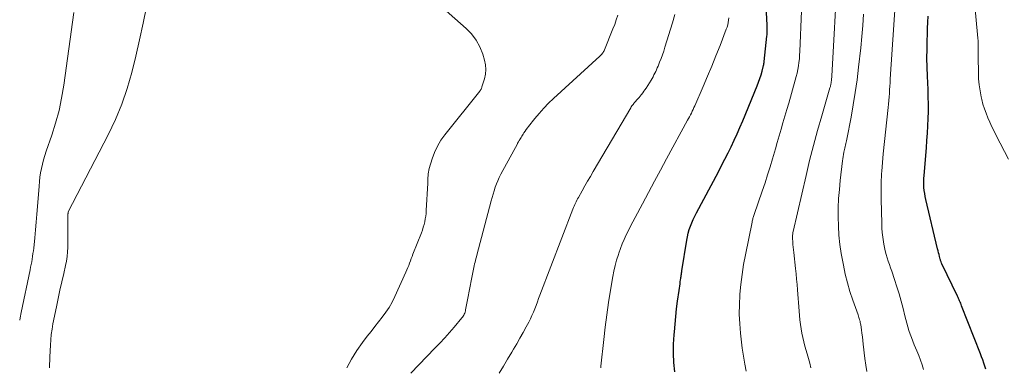
# Model space of a CAD drawing. Units: feet. Extents: x 2005000 to 2010000, y 510000 to 515000.
# Drawn here: x 2005000 to 2005159, y 511407 to 511463 of the extents above; entities that cross this region are included whole.
import ezdxf

# ---------------------------------------------------------------- set-up
doc = ezdxf.new("R2010")
doc.units = ezdxf.units.FT
doc.header["$LTSCALE"] = 100
doc.header["$MEASUREMENT"] = 0
doc.layers.add('CONTOUR INDEX', color=32, linetype='Continuous', lineweight=25)
doc.layers.add('CONTOUR INTERMEDIATE', color=40, linetype='Continuous', lineweight=15)

msp = doc.modelspace()

# ---------------------------------------------------------------- linework, layer by layer
at = {"layer": 'CONTOUR INDEX', "flags": 128}
for points, elevation in [([(2005105.46, 511406.57), (2005105.34, 511408.05), (2005105.27, 511409.53), (2005105.28, 511411.01), (2005105.36, 511412.49), (2005105.4, 511413), (2005105.51, 511414.23), (2005105.63, 511415.46), (2005105.77, 511416.68), (2005105.93, 511417.91), (2005106.17, 511419.66), (2005106.22, 511420.01), (2005106.26, 511420.36), (2005106.31, 511420.7), (2005106.36, 511421.05), (2005106.4, 511421.37), (2005106.42, 511421.56), (2005106.45, 511421.74), (2005106.47, 511421.92), (2005106.5, 511422.1), (2005106.53, 511422.29), (2005106.55, 511422.47), (2005106.58, 511422.65), (2005106.61, 511422.83), (2005107.39, 511427.73), (2005107.5, 511428.31), (2005107.63, 511428.88), (2005107.8, 511429.45), (2005107.99, 511430.01), (2005108.21, 511430.55), (2005108.45, 511431.1), (2005108.7, 511431.63), (2005108.97, 511432.16), (2005112.49, 511438.76), (2005113.01, 511439.77), (2005113.53, 511440.77), (2005114.04, 511441.79), (2005114.54, 511442.8), (2005115.03, 511443.83), (2005115.5, 511444.86), (2005115.96, 511445.89), (2005116.4, 511446.94), (2005118.74, 511452.57), (2005118.97, 511453.16), (2005119.18, 511453.75), (2005119.37, 511454.35), (2005119.53, 511454.96), (2005119.76, 511455.86), (2005119.8, 511456.03), (2005119.83, 511456.19), (2005119.85, 511456.35), (2005119.88, 511456.52), (2005120.31, 511460.59), (2005120.33, 511460.82), (2005120.35, 511461.04), (2005120.36, 511461.26), (2005120.36, 511461.49), (2005120.36, 511461.71), (2005120.36, 511461.93), (2005120.35, 511462.16), (2005120.34, 511462.38), (2005119.89, 511470.58)], 840), ([(2005155.53, 511406.98), (2005155.37, 511407.48), (2005155.21, 511407.98), (2005155.04, 511408.47), (2005154.86, 511408.97), (2005154.68, 511409.46), (2005151.65, 511417.2), (2005151.58, 511417.4), (2005151.5, 511417.59), (2005151.41, 511417.78), (2005151.33, 511417.97), (2005151.24, 511418.16), (2005151.16, 511418.35), (2005151.07, 511418.54), (2005150.98, 511418.73), (2005148.46, 511423.94), (2005148.42, 511424.04), (2005148.34, 511424.27), (2005148.3, 511424.37), (2005148.27, 511424.48), (2005148.24, 511424.58), (2005148.21, 511424.68), (2005148.1, 511425.1), (2005148.01, 511425.42), (2005147.93, 511425.73), (2005147.85, 511426.05), (2005147.77, 511426.36), (2005145.88, 511434.29), (2005145.78, 511434.77), (2005145.7, 511435.24), (2005145.64, 511435.73), (2005145.59, 511436.21), (2005145.57, 511436.7), (2005145.56, 511437.19), (2005145.58, 511437.67), (2005145.61, 511438.16), (2005145.98, 511442.64), (2005146.06, 511443.81), (2005146.14, 511444.98), (2005146.21, 511446.14), (2005146.26, 511447.31), (2005146.29, 511448.48), (2005146.3, 511449.65), (2005146.28, 511450.82), (2005146.25, 511451.99), (2005146.14, 511454.17), (2005146.09, 511455.61), (2005146.07, 511457.05), (2005146.08, 511458.49), (2005146.11, 511459.94), (2005146.14, 511460.83), (2005146.18, 511461.82), (2005146.22, 511462.82), (2005146.26, 511463.81)], 860)]:
    msp.add_lwpolyline(points, dxfattribs=dict(at, elevation=elevation))
at = {"layer": 'CONTOUR INTERMEDIATE', "flags": 128}
for points, elevation in [([(2005127.39, 511407.18), (2005127.19, 511407.93), (2005126.99, 511408.68), (2005126.78, 511409.44), (2005126.41, 511410.69), (2005126.23, 511411.38), (2005126.06, 511412.08), (2005125.92, 511412.78), (2005125.79, 511413.49), (2005125.69, 511414.2), (2005125.6, 511414.91), (2005125.53, 511415.62), (2005125.47, 511416.34), (2005125.23, 511419.78), (2005125.16, 511420.63), (2005125.09, 511421.48), (2005125.01, 511422.33), (2005124.92, 511423.18), (2005124.62, 511425.77), (2005124.58, 511426.19), (2005124.53, 511426.61), (2005124.5, 511427.04), (2005124.46, 511427.46), (2005124.42, 511428.03), (2005124.41, 511428.17), (2005124.41, 511428.31), (2005124.42, 511428.45), (2005124.43, 511428.58), (2005124.45, 511428.72), (2005124.47, 511428.86), (2005124.49, 511429), (2005124.52, 511429.13), (2005126.6, 511438.18), (2005127.17, 511440.59), (2005127.78, 511442.99), (2005128.43, 511445.38), (2005129.12, 511447.76), (2005130.45, 511452.26), (2005130.49, 511452.38), (2005130.52, 511452.51), (2005130.56, 511452.64), (2005130.59, 511452.77), (2005130.61, 511452.9), (2005130.64, 511453.03), (2005130.66, 511453.16), (2005130.67, 511453.29), (2005130.68, 511453.4), (2005130.7, 511453.58), (2005130.72, 511453.77), (2005130.73, 511453.96), (2005130.74, 511454.14), (2005131.67, 511470.72)], 848), ([(2005052.66, 511407.2), (2005053.41, 511408.61), (2005054.26, 511409.97), (2005055.19, 511411.28), (2005055.96, 511412.28), (2005056.56, 511413.06), (2005057.16, 511413.83), (2005057.77, 511414.59), (2005058.38, 511415.36), (2005058.96, 511416.14), (2005059.5, 511416.94), (2005059.98, 511417.79), (2005060.41, 511418.66), (2005062.19, 511422.62), (2005062.35, 511422.97), (2005062.5, 511423.33), (2005062.63, 511423.69), (2005062.77, 511424.05), (2005062.9, 511424.42), (2005063.03, 511424.78), (2005063.17, 511425.14), (2005063.31, 511425.5), (2005064.68, 511428.95), (2005064.84, 511429.38), (2005064.98, 511429.82), (2005065.11, 511430.26), (2005065.22, 511430.71), (2005065.3, 511431.16), (2005065.38, 511431.61), (2005065.43, 511432.07), (2005065.46, 511432.53), (2005065.69, 511436.94), (2005065.71, 511437.24), (2005065.72, 511437.53), (2005065.73, 511437.83), (2005065.75, 511438.13), (2005065.77, 511438.42), (2005065.81, 511438.71), (2005065.87, 511439), (2005065.94, 511439.29), (2005066.41, 511440.85), (2005066.78, 511441.89), (2005067.24, 511442.89), (2005067.8, 511443.83), (2005068.44, 511444.73), (2005074.06, 511451.76), (2005074.11, 511451.83), (2005074.17, 511451.91), (2005074.23, 511451.98), (2005074.28, 511452.06), (2005074.33, 511452.15), (2005074.37, 511452.23), (2005074.4, 511452.32), (2005074.43, 511452.41), (2005074.83, 511453.72), (2005074.98, 511454.47), (2005075.05, 511455.22), (2005074.98, 511455.97), (2005074.83, 511456.72), (2005074.54, 511457.69), (2005074.07, 511458.86), (2005073.49, 511459.96), (2005072.73, 511460.94), (2005071.86, 511461.85), (2005066.86, 511466.25)], 824), ([(2005145.51, 511406.94), (2005145.27, 511407.7), (2005145.02, 511408.44), (2005144.74, 511409.18), (2005144.45, 511409.92), (2005144.02, 511410.93), (2005143.79, 511411.5), (2005143.57, 511412.07), (2005143.36, 511412.64), (2005143.17, 511413.22), (2005142.99, 511413.81), (2005142.82, 511414.39), (2005142.66, 511414.98), (2005142.51, 511415.57), (2005142.22, 511416.75), (2005141.91, 511417.92), (2005141.59, 511419.09), (2005141.23, 511420.26), (2005140.86, 511421.41), (2005140.39, 511422.78), (2005140.21, 511423.32), (2005140.03, 511423.86), (2005139.84, 511424.39), (2005139.66, 511424.93), (2005139.48, 511425.47), (2005139.33, 511426.01), (2005139.21, 511426.56), (2005139.11, 511427.12), (2005139.05, 511427.48), (2005138.95, 511428.22), (2005138.87, 511428.96), (2005138.82, 511429.71), (2005138.79, 511430.46), (2005138.69, 511434.35), (2005138.68, 511434.86), (2005138.68, 511435.38), (2005138.68, 511435.89), (2005138.68, 511436.4), (2005138.69, 511436.91), (2005138.7, 511437.42), (2005138.73, 511437.94), (2005138.76, 511438.45), (2005138.79, 511438.84), (2005138.85, 511439.55), (2005138.91, 511440.26), (2005138.97, 511440.96), (2005139.04, 511441.67), (2005139.82, 511449.1), (2005139.88, 511449.67), (2005139.93, 511450.24), (2005139.97, 511450.81), (2005140.01, 511451.38), (2005140.05, 511451.95), (2005140.08, 511452.52), (2005140.12, 511453.09), (2005140.15, 511453.66), (2005140.98, 511466.41)], 856), ([(2005159.18, 511440.8), (2005157.23, 511444.62), (2005156.88, 511445.32), (2005156.53, 511446.02), (2005156.2, 511446.73), (2005155.88, 511447.45), (2005155.58, 511448.17), (2005155.31, 511448.9), (2005155.08, 511449.65), (2005154.89, 511450.41), (2005154.8, 511450.81), (2005154.61, 511451.78), (2005154.46, 511452.75), (2005154.38, 511453.74), (2005154.34, 511454.72), (2005154.32, 511457.14), (2005154.31, 511457.53), (2005154.31, 511457.92), (2005154.32, 511458.31), (2005154.33, 511458.7), (2005154.33, 511459.08), (2005154.32, 511459.47), (2005154.3, 511459.86), (2005154.27, 511460.25), (2005153.66, 511466.72)], 864), ([(2005020.43, 511465.3), (2005019.87, 511462.66), (2005019.29, 511460.02), (2005018.68, 511457.39), (2005018.04, 511454.76), (2005017.3, 511452.18), (2005016.44, 511449.63), (2005015.4, 511447.16), (2005014.25, 511444.72), (2005007.81, 511432.3), (2005007.8, 511432.23), (2005007.78, 511432.1), (2005007.78, 511432.08), (2005007.78, 511432.05), (2005007.78, 511432.03), (2005007.77, 511432.01), (2005007.75, 511431.69), (2005007.74, 511431.51), (2005007.74, 511431.33), (2005007.73, 511431.15), (2005007.73, 511430.97), (2005007.74, 511426.59), (2005007.71, 511425.85), (2005007.65, 511425.12), (2005007.54, 511424.39), (2005007.39, 511423.67), (2005007.09, 511422.41), (2005006.78, 511421.06), (2005006.48, 511419.71), (2005006.19, 511418.35), (2005005.91, 511417), (2005005.36, 511414.28), (2005005.21, 511413.43), (2005005.08, 511412.57), (2005005, 511411.71), (2005004.94, 511410.84), (2005004.86, 511409), (2005004.82, 511407.21)], 824), ([(2005116.97, 511406.69), (2005116.77, 511407.79), (2005116.71, 511408.11), (2005116.65, 511408.43), (2005116.59, 511408.75), (2005116.54, 511409.07), (2005116.48, 511409.39), (2005116.43, 511409.71), (2005116.38, 511410.03), (2005116.34, 511410.35), (2005116.05, 511412.77), (2005115.92, 511414.31), (2005115.84, 511415.84), (2005115.86, 511417.38), (2005115.94, 511418.91), (2005115.95, 511419.04), (2005116.1, 511420.64), (2005116.3, 511422.23), (2005116.55, 511423.82), (2005116.84, 511425.39), (2005117.9, 511430.67), (2005117.94, 511430.82), (2005117.97, 511430.97), (2005118.01, 511431.12), (2005118.06, 511431.27), (2005118.1, 511431.42), (2005118.15, 511431.57), (2005118.2, 511431.72), (2005118.25, 511431.87), (2005119.56, 511435.66), (2005120, 511436.96), (2005120.42, 511438.25), (2005120.83, 511439.56), (2005121.21, 511440.87), (2005121.36, 511441.38), (2005121.67, 511442.44), (2005121.97, 511443.49), (2005122.28, 511444.55), (2005122.59, 511445.6), (2005122.89, 511446.66), (2005123.2, 511447.71), (2005123.51, 511448.77), (2005123.81, 511449.82), (2005124.87, 511453.52), (2005125.02, 511454.08), (2005125.16, 511454.64), (2005125.27, 511455.21), (2005125.37, 511455.79), (2005125.45, 511456.36), (2005125.52, 511456.94), (2005125.56, 511457.52), (2005125.6, 511458.1), (2005125.89, 511464.65)], 844), ([(2005008.72, 511464.41), (2005007.1, 511452.68), (2005006.75, 511450.63), (2005006.33, 511448.61), (2005005.78, 511446.61), (2005005.16, 511444.63), (2005004.26, 511442.06), (2005004.04, 511441.37), (2005003.84, 511440.69), (2005003.66, 511439.99), (2005003.5, 511439.3), (2005003.37, 511438.59), (2005003.26, 511437.88), (2005003.18, 511437.17), (2005003.11, 511436.46), (2005002.87, 511433.19), (2005002.78, 511431.92), (2005002.67, 511430.65), (2005002.55, 511429.39), (2005002.42, 511428.12), (2005002.25, 511426.48), (2005002.2, 511426.03), (2005002.14, 511425.59), (2005002.07, 511425.15), (2005002, 511424.71), (2005001.93, 511424.28), (2005001.85, 511423.84), (2005001.76, 511423.4), (2005001.67, 511422.96), (2005000.25, 511416.12), (2005000.08, 511415.26), (2005000, 511414.88)], 828), ([(2005062.96, 511406.37), (2005066.85, 511410.36), (2005067.65, 511411.19), (2005068.43, 511412.03), (2005069.19, 511412.89), (2005069.94, 511413.76), (2005071.18, 511415.24), (2005071.29, 511415.38), (2005071.39, 511415.53), (2005071.49, 511415.69), (2005071.57, 511415.85), (2005071.64, 511416.02), (2005071.71, 511416.19), (2005071.75, 511416.37), (2005071.79, 511416.54), (2005072.03, 511417.86), (2005072.19, 511418.69), (2005072.35, 511419.53), (2005072.51, 511420.36), (2005072.67, 511421.19), (2005073.05, 511423.07), (2005073.11, 511423.36), (2005073.17, 511423.64), (2005073.24, 511423.92), (2005073.31, 511424.2), (2005073.39, 511424.48), (2005073.46, 511424.77), (2005073.54, 511425.05), (2005073.61, 511425.33), (2005075.9, 511434.07), (2005076.05, 511434.62), (2005076.21, 511435.17), (2005076.38, 511435.72), (2005076.56, 511436.26), (2005076.76, 511436.8), (2005076.98, 511437.33), (2005077.22, 511437.85), (2005077.48, 511438.36), (2005080.13, 511443.26), (2005080.17, 511443.35), (2005080.22, 511443.43), (2005080.27, 511443.52), (2005080.32, 511443.6), (2005080.38, 511443.69), (2005080.43, 511443.77), (2005080.48, 511443.86), (2005080.53, 511443.94), (2005080.64, 511444.12), (2005080.75, 511444.29), (2005080.86, 511444.47), (2005080.96, 511444.64), (2005081.07, 511444.82), (2005081.19, 511445.02), (2005081.36, 511445.29), (2005081.54, 511445.55), (2005081.73, 511445.81), (2005081.92, 511446.07), (2005082.91, 511447.31), (2005083.62, 511448.16), (2005084.36, 511448.99), (2005085.14, 511449.79), (2005085.94, 511450.56), (2005093.4, 511457.36), (2005093.51, 511457.48), (2005093.62, 511457.59), (2005093.73, 511457.71), (2005093.83, 511457.84), (2005093.92, 511457.97), (2005094, 511458.11), (2005094.08, 511458.25), (2005094.14, 511458.4), (2005095.51, 511461.76), (2005095.79, 511462.49), (2005096.05, 511463.22), (2005096.29, 511463.95)], 828), ([(2005077.22, 511406.33), (2005077.88, 511407.46), (2005078.55, 511408.59), (2005079.22, 511409.72), (2005079.51, 511410.21), (2005080.03, 511411.09), (2005080.54, 511411.98), (2005081.04, 511412.88), (2005081.53, 511413.79), (2005081.95, 511414.56), (2005082.22, 511415.09), (2005082.47, 511415.62), (2005082.7, 511416.16), (2005082.92, 511416.71), (2005083.13, 511417.26), (2005083.34, 511417.81), (2005083.55, 511418.36), (2005083.76, 511418.91), (2005089.06, 511432.75), (2005089.16, 511432.99), (2005089.26, 511433.23), (2005089.36, 511433.47), (2005089.47, 511433.7), (2005089.58, 511433.94), (2005089.7, 511434.17), (2005089.82, 511434.39), (2005089.94, 511434.62), (2005090.56, 511435.71), (2005091, 511436.48), (2005091.44, 511437.25), (2005091.88, 511438.02), (2005092.33, 511438.78), (2005098.38, 511449.08), (2005098.47, 511449.22), (2005098.56, 511449.35), (2005098.65, 511449.48), (2005098.75, 511449.61), (2005098.85, 511449.74), (2005098.95, 511449.87), (2005099.06, 511449.99), (2005099.17, 511450.11), (2005099.33, 511450.28), (2005099.52, 511450.49), (2005099.71, 511450.7), (2005099.89, 511450.92), (2005100.07, 511451.14), (2005100.11, 511451.2), (2005100.31, 511451.45), (2005100.49, 511451.71), (2005100.67, 511451.97), (2005100.84, 511452.24), (2005101.65, 511453.53), (2005101.81, 511453.8), (2005101.97, 511454.07), (2005102.12, 511454.35), (2005102.26, 511454.62), (2005102.39, 511454.91), (2005102.53, 511455.19), (2005102.65, 511455.48), (2005102.77, 511455.76), (2005103.03, 511456.38), (2005103.26, 511456.99), (2005103.49, 511457.59), (2005103.7, 511458.2), (2005103.89, 511458.82), (2005105.09, 511462.71), (2005105.46, 511464.07)], 832), ([(2005093.54, 511407.19), (2005093.57, 511407.49), (2005094.03, 511411.77), (2005094.26, 511413.76), (2005094.52, 511415.76), (2005094.81, 511417.74), (2005095.13, 511419.73), (2005095.49, 511421.88), (2005095.66, 511422.78), (2005095.86, 511423.68), (2005096.11, 511424.56), (2005096.38, 511425.43), (2005096.46, 511425.68), (2005096.73, 511426.42), (2005097.01, 511427.16), (2005097.32, 511427.88), (2005097.65, 511428.59), (2005098, 511429.3), (2005098.35, 511430), (2005098.71, 511430.7), (2005099.08, 511431.4), (2005100.26, 511433.62), (2005101.23, 511435.42), (2005102.2, 511437.23), (2005103.17, 511439.03), (2005104.15, 511440.82), (2005107.54, 511447.06), (2005107.69, 511447.34), (2005107.84, 511447.63), (2005107.99, 511447.92), (2005108.14, 511448.21), (2005108.29, 511448.51), (2005108.43, 511448.8), (2005108.56, 511449.1), (2005108.69, 511449.4), (2005110.05, 511452.5), (2005110.75, 511454.14), (2005111.44, 511455.78), (2005112.1, 511457.43), (2005112.75, 511459.08), (2005113.76, 511461.7), (2005113.88, 511462.05), (2005113.99, 511462.41), (2005114.07, 511462.78), (2005114.13, 511463.15), (2005114.17, 511463.53)], 836), ([(2005136.41, 511406.62), (2005136.24, 511407.65), (2005136.09, 511408.69), (2005135.81, 511410.99), (2005135.74, 511411.58), (2005135.67, 511412.17), (2005135.59, 511412.76), (2005135.51, 511413.34), (2005135.41, 511414.1), (2005135.38, 511414.31), (2005135.34, 511414.51), (2005135.29, 511414.72), (2005135.23, 511414.92), (2005135.17, 511415.12), (2005135.11, 511415.32), (2005135.04, 511415.52), (2005134.97, 511415.71), (2005134.13, 511418.08), (2005133.67, 511419.47), (2005133.26, 511420.88), (2005132.92, 511422.3), (2005132.62, 511423.73), (2005132.28, 511425.62), (2005132.06, 511427.08), (2005131.89, 511428.54), (2005131.8, 511430.01), (2005131.76, 511431.49), (2005131.78, 511432.96), (2005131.84, 511434.44), (2005131.96, 511435.91), (2005132.1, 511437.38), (2005132.47, 511440.52), (2005132.52, 511440.86), (2005132.57, 511441.21), (2005132.63, 511441.55), (2005132.69, 511441.9), (2005132.73, 511442.11), (2005132.78, 511442.34), (2005132.84, 511442.58), (2005132.89, 511442.82), (2005132.95, 511443.05), (2005133, 511443.29), (2005133.06, 511443.53), (2005133.11, 511443.76), (2005133.15, 511444), (2005133.84, 511447.53), (2005134.2, 511449.53), (2005134.53, 511451.54), (2005134.81, 511453.55), (2005135.05, 511455.58), (2005135.4, 511458.73), (2005135.57, 511460.52), (2005135.73, 511462.32), (2005135.85, 511464.12)], 852)]:
    msp.add_lwpolyline(points, dxfattribs=dict(at, elevation=elevation))

doc.saveas('drawing.dxf')
